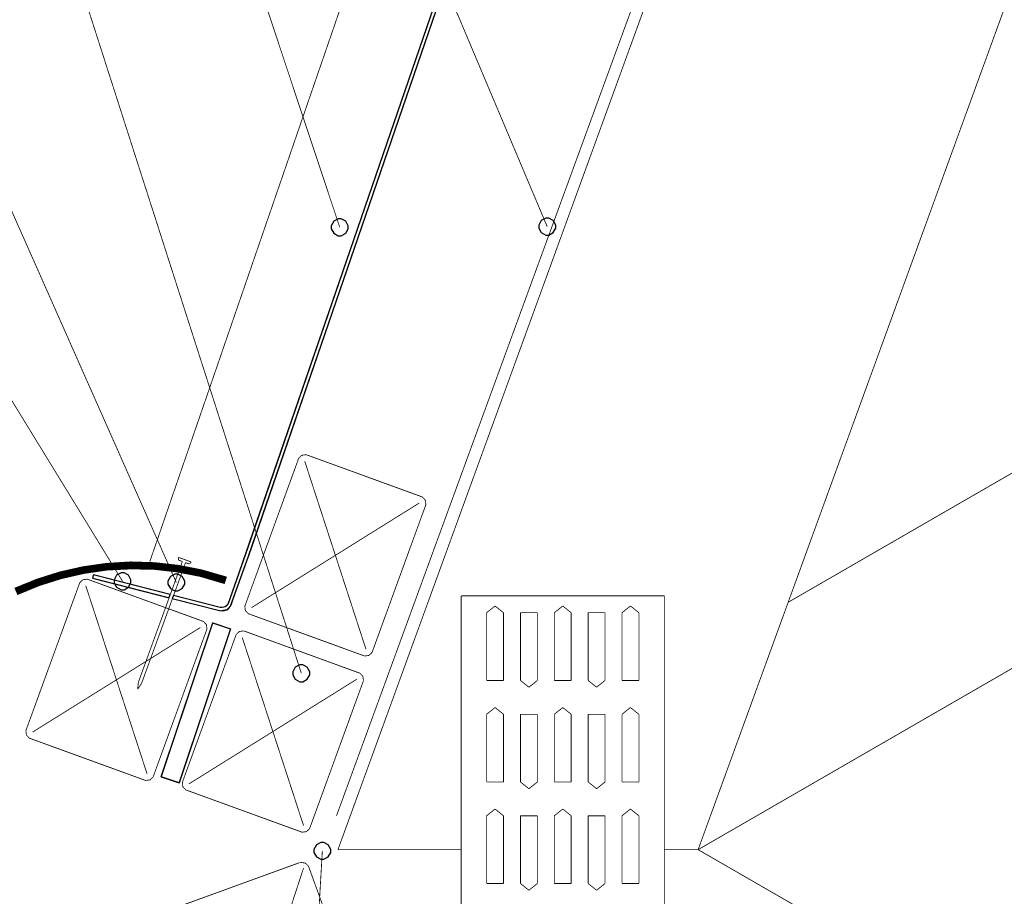
# Model space of a CAD drawing. Extents: x 0.3 to 8, y 0.6 to 11.4.
# Drawn here: x 2.6 to 5.2, y 5.7 to 8 of the extents above; entities that cross this region are included whole.
import ezdxf

# ---------------------------------------------------------------- set-up
doc = ezdxf.new("R2010")
doc.units = 0
doc.header["$MEASUREMENT"] = 0

msp = doc.modelspace()

# ---------------------------------------------------------------- linework, layer by layer
at = {"color": 0}
for points, const_width in [([(5.17536, 10.4918), (3.46839, 5.80192)], 0.002129), ([(4.41147, 5.80203), (6.11846, 10.4919)], 0.002129), ([(5.14292, 10.4804), (3.46458, 5.89051)], 0.002129), ([(2.97565, 6.55583), (3.97104, 9.44667)], 0.002129), ([(4.19018, 9.37728), (3.18165, 6.44829)], 0.002129), ([(3.19007, 6.44547), (4.2006, 9.38038)], 0.002129), ([(2.90438, 6.50472), (1.71503, 8.44618)], 0.002129), ([(3.04532, 6.50151), (2.18551, 8.44174)], 0.002129), ([(3.37247, 6.26394), (2.67385, 8.44174)], 0.002129), ([(3.47306, 7.43197), (3.13728, 8.44174)], 0.002129), ([(4.01635, 7.43349), (3.59062, 8.44174)], 0.002129), ([(6.01228, 7.23785), (4.64721, 6.44976)], 0.002129), ([(3.38756, 6.83539), (3.38522, 6.83621), (3.37399, 6.83479), (3.36568, 6.8271), (3.36487, 6.82482)], 0.002129), ([(3.38756, 6.83539), (3.68736, 6.72629)], 0.002129), ([(3.22544, 6.44179), (3.36487, 6.82482)], 0.002129), ([(3.38153, 6.81874), (3.5419, 6.32656)], 0.002129), ([(3.2421, 6.43571), (3.68128, 6.70964)], 0.002129), ([(3.69793, 6.70356), (3.5585, 6.32053)], 0.002129), ([(3.69793, 6.70356), (3.69875, 6.70583), (3.69733, 6.71712), (3.68964, 6.72542), (3.68736, 6.72629)], 0.002129), ([(4.41147, 5.80203), (6.01233, 6.72624)], 0.002129), ([(2.62718, 6.47368), (2.68415, 6.49724), (2.74307, 6.5159), (2.80297, 6.52962), (2.86385, 6.53847), (2.92569, 6.54139), (2.98656, 6.54042), (3.04743, 6.53358), (3.10831, 6.52181), (3.16821, 6.50413), (3.17114, 6.51297), (3.11026, 6.5306), (3.04939, 6.54243), (2.98754, 6.54926), (2.92569, 6.55122), (2.86286, 6.54731), (2.80096, 6.53847), (2.74008, 6.52474), (2.68117, 6.50608), (2.62328, 6.48253)], 0.0108), ([(2.94582, 6.24018), (3.061, 6.55664)], 0.002129), ([(3.06935, 6.5536), (2.95417, 6.23714)], 0.002129), ([(3.05069, 6.56743), (3.0509, 6.56028)], 0.002129), ([(3.05079, 6.56743), (3.08411, 6.55533)], 0.002129), ([(3.061, 6.55664), (3.05101, 6.56028)], 0.002129), ([(3.07933, 6.54997), (3.06935, 6.5536)], 0.002129), ([(3.08411, 6.55533), (3.07933, 6.54997)], 0.002129), ([(2.82799, 6.52171), (2.82581, 6.51313)], 0.002129), ([(3.02899, 6.47021), (2.82799, 6.52171)], 0.002129), ([(2.65214, 6.11583), (2.79157, 6.49886)], 0.002129), ([(2.81431, 6.5095), (2.81197, 6.51031), (2.80075, 6.50885), (2.79239, 6.50114), (2.79157, 6.49886)], 0.002129), ([(2.81431, 6.5095), (2.96117, 6.456)], 0.002129), ([(2.82581, 6.51313), (3.02594, 6.46186)], 0.002129), ([(2.80824, 6.49283), (2.96861, 6.00065)], 0.002129), ([(2.96047, 6.45628), (3.11406, 6.40033)], 0.002129), ([(3.03507, 6.45947), (3.15822, 6.42796)], 0.002129), ([(3.16039, 6.43653), (3.0381, 6.46789)], 0.002129), ([(3.15833, 6.42839), (3.16164, 6.42751), (3.17749, 6.43072), (3.18893, 6.44217), (3.19007, 6.44547)], 0.002129), ([(3.1605, 6.43696), (3.16272, 6.43636), (3.17331, 6.43847), (3.1809, 6.44613), (3.18165, 6.44835)], 0.002129), ([(3.79114, 6.46664), (3.79114, 5.13737)], 0.002129), ([(4.32288, 6.46664), (3.79114, 6.46664)], 0.002129), ([(4.32288, 5.13737), (4.32288, 6.46669)], 0.002129), ([(3.22544, 6.44179), (3.22457, 6.43946), (3.22599, 6.42822), (3.23368, 6.41986), (3.23601, 6.41906)], 0.002129), ([(3.53582, 6.30994), (3.23601, 6.41906)], 0.002129), ([(3.87979, 6.44006), (3.8576, 6.42236)], 0.002129), ([(3.8576, 6.42236), (3.8576, 6.24511)], 0.002129), ([(3.90193, 6.42236), (3.87979, 6.44006)], 0.002129), ([(3.90193, 6.24511), (3.90193, 6.42236)], 0.002129), ([(3.94625, 6.24511), (3.94625, 6.42236)], 0.002129), ([(3.94625, 6.42236), (3.99058, 6.42236)], 0.002129), ([(3.99058, 6.42236), (3.99058, 6.24511)], 0.002129), ([(4.05704, 6.44006), (4.03485, 6.42236)], 0.002129), ([(4.03485, 6.42236), (4.03485, 6.24511)], 0.002129), ([(4.07917, 6.42236), (4.05704, 6.44006)], 0.002129), ([(4.07917, 6.24511), (4.07917, 6.42236)], 0.002129), ([(4.1235, 6.24511), (4.1235, 6.42236)], 0.002129), ([(4.1235, 6.42236), (4.16776, 6.42236)], 0.002129), ([(4.16776, 6.42236), (4.16776, 6.24511)], 0.002129), ([(4.23424, 6.44006), (4.2121, 6.42236)], 0.002129), ([(4.2121, 6.42236), (4.2121, 6.24511)], 0.002129), ([(4.25642, 6.42236), (4.23424, 6.44006)], 0.002129), ([(4.25642, 6.24511), (4.25642, 6.42236)], 0.002129), ([(3.12469, 6.37765), (3.1255, 6.37993), (3.12404, 6.39117), (3.11633, 6.39947), (3.11406, 6.40033)], 0.002129), ([(2.66881, 6.10975), (3.10804, 6.38368)], 0.002129), ([(3.12469, 6.37765), (2.98526, 5.99457)], 0.002129), ([(3.22397, 6.37403), (3.22164, 6.37483), (3.21042, 6.37337), (3.20206, 6.36567), (3.20125, 6.36339)], 0.002129), ([(3.22397, 6.37403), (3.52372, 6.26486)], 0.002129), ([(3.06181, 5.98036), (3.20125, 6.36339)], 0.002129), ([(3.2179, 6.35736), (3.37828, 5.86518)], 0.002129), ([(3.53582, 6.30994), (3.5381, 6.30908), (3.54933, 6.31049), (3.55764, 6.31819), (3.5585, 6.32053)], 0.002129), ([(3.53436, 6.24219), (3.53517, 6.24447), (3.53371, 6.25569), (3.526, 6.264), (3.52372, 6.26486)], 0.002129), ([(2.94392, 6.22206), (2.94582, 6.24018)], 0.002129), ([(3.07847, 5.97428), (3.51771, 6.24826)], 0.002129), ([(3.53436, 6.24219), (3.39493, 5.8591)], 0.002129), ([(3.8576, 6.24511), (3.90193, 6.24511)], 0.002129), ([(3.96839, 6.22738), (3.94625, 6.24511)], 0.002129), ([(3.99058, 6.24511), (3.96839, 6.22738)], 0.002129), ([(4.03485, 6.24511), (4.07917, 6.24511)], 0.002129), ([(4.14564, 6.22738), (4.1235, 6.24511)], 0.002129), ([(4.16776, 6.24511), (4.14564, 6.22738)], 0.002129), ([(4.2121, 6.24511), (4.25642, 6.24511)], 0.002129), ([(2.95417, 6.23719), (2.94392, 6.22206)], 0.002129), ([(3.87979, 6.17421), (3.8576, 6.15647)], 0.002129), ([(3.90193, 6.15647), (3.87979, 6.17421)], 0.002129), ([(4.05704, 6.17421), (4.03485, 6.15647)], 0.002129), ([(4.07917, 6.15647), (4.05704, 6.17421)], 0.002129), ([(4.23424, 6.17421), (4.2121, 6.15647)], 0.002129), ([(4.25642, 6.15647), (4.23424, 6.17421)], 0.002129), ([(3.8576, 6.15647), (3.8576, 5.97922)], 0.002129), ([(3.90193, 5.97922), (3.90193, 6.15647)], 0.002129), ([(3.94625, 5.97922), (3.94625, 6.15647)], 0.002129), ([(3.94625, 6.15647), (3.99058, 6.15647)], 0.002129), ([(3.99058, 6.15647), (3.99058, 5.97922)], 0.002129), ([(4.03485, 6.15647), (4.03485, 5.97922)], 0.002129), ([(4.07917, 5.97922), (4.07917, 6.15647)], 0.002129), ([(4.1235, 5.97922), (4.1235, 6.15647)], 0.002129), ([(4.1235, 6.15647), (4.16776, 6.15647)], 0.002129), ([(4.16776, 6.15647), (4.16776, 5.97922)], 0.002129), ([(4.2121, 6.15647), (4.2121, 5.97922)], 0.002129), ([(4.25642, 5.97922), (4.25642, 6.15647)], 0.002129), ([(2.65214, 6.11583), (2.65128, 6.1135), (2.65274, 6.10226), (2.66039, 6.09392), (2.66272, 6.0931)], 0.002129), ([(2.96253, 5.984), (2.66272, 6.0931)], 0.002129), ([(2.96253, 5.984), (2.96481, 5.98313), (2.9761, 5.98454), (2.98439, 5.99224), (2.98526, 5.99457)], 0.002129), ([(3.06181, 5.98036), (3.06094, 5.97803), (3.06236, 5.96679), (3.07006, 5.95844), (3.07239, 5.95763)], 0.002129), ([(3.37219, 5.84853), (3.07239, 5.95763)], 0.002129), ([(3.8576, 5.97922), (3.90193, 5.97922)], 0.002129), ([(3.96839, 5.96153), (3.94625, 5.97928)], 0.002129), ([(3.99058, 5.97922), (3.96839, 5.96153)], 0.002129), ([(4.03485, 5.97922), (4.07917, 5.97922)], 0.002129), ([(4.14564, 5.96153), (4.1235, 5.97928)], 0.002129), ([(4.16776, 5.97922), (4.14564, 5.96153)], 0.002129), ([(4.2121, 5.97922), (4.25642, 5.97922)], 0.002129), ([(3.87979, 5.90836), (3.8576, 5.89063)], 0.002129), ([(3.90193, 5.89063), (3.87979, 5.90836)], 0.002129), ([(4.05704, 5.90836), (4.03485, 5.89063)], 0.002129), ([(4.07917, 5.89063), (4.05704, 5.90836)], 0.002129), ([(4.23424, 5.90836), (4.2121, 5.89063)], 0.002129), ([(4.25642, 5.89063), (4.23424, 5.90836)], 0.002129), ([(3.8576, 5.89063), (3.8576, 5.71338)], 0.002129), ([(3.90193, 5.71338), (3.90193, 5.89063)], 0.002129), ([(3.94625, 5.71338), (3.94625, 5.89063)], 0.002129), ([(3.94625, 5.89063), (3.99058, 5.89063)], 0.002129), ([(3.99058, 5.89063), (3.99058, 5.71338)], 0.002129), ([(4.03485, 5.89063), (4.03485, 5.71338)], 0.002129), ([(4.07917, 5.71338), (4.07917, 5.89063)], 0.002129), ([(4.1235, 5.71338), (4.1235, 5.89063)], 0.002129), ([(4.1235, 5.89063), (4.16776, 5.89063)], 0.002129), ([(4.16776, 5.89063), (4.16776, 5.71338)], 0.002129), ([(4.2121, 5.89063), (4.2121, 5.71338)], 0.002129), ([(4.25642, 5.71338), (4.25642, 5.89063)], 0.002129), ([(3.37219, 5.84853), (3.37447, 5.84765), (3.38576, 5.84907), (3.39406, 5.85678), (3.39493, 5.8591)], 0.002129), ([(3.79114, 5.80203), (3.46844, 5.80203)], 0.002129), ([(4.41147, 5.80203), (4.32288, 5.80203)], 0.002129), ([(6.01228, 4.87776), (4.41147, 5.80203)], 0.002129), ([(3.42753, 5.79889), (3.29515, 3.49393)], 0.002129), ([(3.36781, 5.76796), (3.068, 5.65886)], 0.002129), ([(3.2179, 5.26167), (3.37828, 5.75385)], 0.002129), ([(3.39189, 5.75694), (3.39103, 5.75922), (3.38272, 5.76693), (3.37149, 5.76833), (3.36921, 5.76753)], 0.002129), ([(3.53132, 5.37386), (3.39189, 5.75694)], 0.002129), ([(3.8576, 5.71338), (3.90193, 5.71338)], 0.002129), ([(3.96839, 5.69569), (3.94625, 5.71338)], 0.002129), ([(3.99058, 5.71338), (3.96839, 5.69569)], 0.002129), ([(4.03485, 5.71338), (4.07917, 5.71338)], 0.002129), ([(4.14564, 5.69569), (4.1235, 5.71338)], 0.002129), ([(4.16776, 5.71338), (4.14564, 5.69569)], 0.002129), ([(4.2121, 5.71338), (4.25642, 5.71338)], 0.002129)]:
    msp.add_lwpolyline(points, dxfattribs=dict(at, const_width=const_width))
msp.add_lwpolyline([(4.18794, 9.37386), (3.23276, 6.59299), (3.17982, 6.44401), (3.17694, 6.44069), (3.17342, 6.43815), (3.16929, 6.43658), (3.16494, 6.43604), (3.16044, 6.43614), (3.03767, 6.46761), (3.03474, 6.45953), (3.15839, 6.428), (3.16489, 6.42714), (3.17146, 6.42796), (3.17758, 6.43033), (3.18296, 6.43414), (3.18719, 6.43918), (3.24118, 6.59011), (4.19983, 9.37918)], dxfattribs=at)
for points, const_width in [([(3.47306, 7.40978), (3.4691, 7.40978), (3.45738, 7.41624), (3.45092, 7.428), (3.45092, 7.43197), (3.45092, 7.43587), (3.45738, 7.4476), (3.4691, 7.4541), (3.47306, 7.4541), (3.47696, 7.4541), (3.48874, 7.4476), (3.49524, 7.43587), (3.49524, 7.43197), (3.49524, 7.428), (3.48874, 7.41624), (3.47696, 7.40978), (3.47306, 7.40978)], 0.002129), ([(4.01635, 7.41129), (4.01239, 7.41129), (4.00067, 7.41775), (3.99421, 7.42953), (3.99421, 7.43349), (3.99421, 7.43739), (4.00067, 7.44911), (4.01239, 7.45562), (4.01635, 7.45562), (4.02025, 7.45562), (4.03203, 7.44911), (4.03854, 7.43739), (4.03854, 7.43349), (4.03854, 7.42953), (4.03203, 7.41775), (4.02025, 7.41129), (4.01635, 7.41129)], 0.002129), ([(3.04532, 6.47939), (3.04136, 6.47939), (3.02964, 6.48583), (3.02318, 6.49756), (3.02318, 6.50151), (3.02318, 6.50543), (3.02964, 6.51719), (3.04136, 6.52371), (3.04532, 6.52371), (3.04922, 6.52371), (3.06094, 6.51719), (3.06746, 6.50543), (3.06746, 6.50151), (3.06746, 6.49756), (3.06094, 6.48583), (3.04922, 6.47939), (3.04532, 6.47939)], 0.002129), ([(3.18731, 6.37989), (3.05226, 5.97672), (3.00565, 5.99229), (3.14064, 6.39551), (3.18731, 6.37989)], 0.003002), ([(3.37247, 6.24181), (3.3685, 6.24181), (3.35674, 6.24826), (3.35028, 6.25999), (3.35028, 6.26394), (3.35028, 6.26785), (3.35674, 6.27962), (3.3685, 6.28614), (3.37247, 6.28614), (3.37638, 6.28614), (3.3881, 6.27962), (3.3946, 6.26785), (3.3946, 6.26394), (3.3946, 6.25999), (3.3881, 6.24826), (3.37638, 6.24181), (3.37247, 6.24181)], 0.002129)]:
    msp.add_lwpolyline(points, close=True, dxfattribs=dict(at, const_width=const_width))
for points in [[(3.47306, 7.4541), (3.4691, 7.4541), (3.45738, 7.4476), (3.45092, 7.43587), (3.45092, 7.43197), (3.45092, 7.428), (3.45738, 7.41624), (3.4691, 7.40978), (3.47306, 7.40978), (3.47696, 7.40978), (3.48874, 7.41624), (3.49524, 7.428), (3.49524, 7.43197), (3.49524, 7.43587), (3.48874, 7.4476), (3.47696, 7.4541), (3.47306, 7.4541)], [(4.01635, 7.45562), (4.01239, 7.45562), (4.00067, 7.44911), (3.99421, 7.43739), (3.99421, 7.43349), (3.99421, 7.42953), (4.00067, 7.41775), (4.01239, 7.41129), (4.01635, 7.41129), (4.02025, 7.41129), (4.03203, 7.41775), (4.03854, 7.42953), (4.03854, 7.43349), (4.03854, 7.43739), (4.03203, 7.44911), (4.02025, 7.45562), (4.01635, 7.45562)], [(2.90438, 6.52686), (2.9004, 6.52686), (2.88869, 6.52035), (2.88224, 6.50863), (2.88224, 6.50472), (2.88224, 6.50076), (2.88869, 6.48899), (2.9004, 6.48253), (2.90438, 6.48253), (2.90828, 6.48253), (2.92004, 6.48899), (2.92656, 6.50076), (2.92656, 6.50472), (2.92656, 6.50863), (2.92004, 6.52035), (2.90828, 6.52686), (2.90438, 6.52686)], [(3.04532, 6.52371), (3.04136, 6.52371), (3.02964, 6.51719), (3.02318, 6.50543), (3.02318, 6.50151), (3.02318, 6.49756), (3.02964, 6.48583), (3.04136, 6.47939), (3.04532, 6.47939), (3.04922, 6.47939), (3.06094, 6.48583), (3.06746, 6.49756), (3.06746, 6.50151), (3.06746, 6.50543), (3.06094, 6.51719), (3.04922, 6.52371), (3.04532, 6.52371)], [(3.02904, 6.46983), (2.82808, 6.52132), (2.82586, 6.51269), (3.02611, 6.46169), (3.02731, 6.465), (3.02904, 6.46983)], [(3.18731, 6.37989), (3.05226, 5.97672), (3.00565, 5.99229), (3.14064, 6.39551), (3.18731, 6.37989)], [(3.37247, 6.28614), (3.3685, 6.28614), (3.35674, 6.27962), (3.35028, 6.26785), (3.35028, 6.26394), (3.35028, 6.25999), (3.35674, 6.24826), (3.3685, 6.24181), (3.37247, 6.24181), (3.37638, 6.24181), (3.3881, 6.24826), (3.3946, 6.25999), (3.3946, 6.26394), (3.3946, 6.26785), (3.3881, 6.27962), (3.37638, 6.28614), (3.37247, 6.28614)], [(3.42753, 5.82101), (3.42357, 5.82101), (3.41186, 5.81451), (3.4054, 5.80279), (3.4054, 5.79889), (3.4054, 5.79492), (3.41186, 5.78321), (3.42357, 5.77675), (3.42753, 5.77675), (3.43144, 5.77675), (3.44321, 5.78321), (3.44972, 5.79492), (3.44972, 5.79889), (3.44972, 5.80279), (3.44321, 5.81451), (3.43144, 5.82101), (3.42753, 5.82101)]]:
    msp.add_lwpolyline(points, close=True, dxfattribs=at)

doc.saveas('drawing.dxf')
